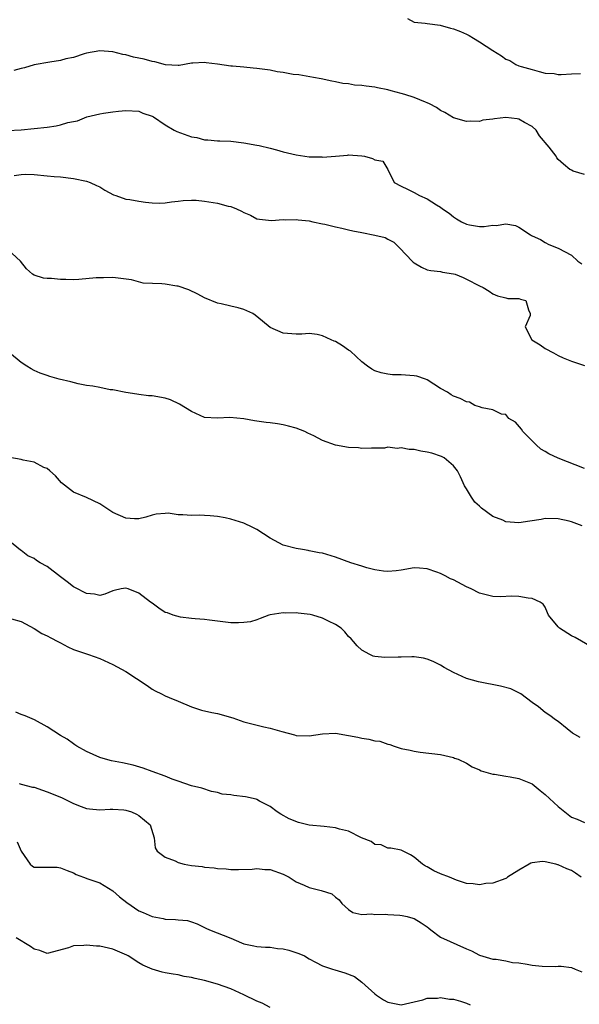
# Model space of a CAD drawing. Units: inches. Extents: x 2538000 to 2541000, y 1542000 to 1545000.
# Drawn here: x 2538883 to 2538968, y 1543136 to 1543286 of the extents above; entities that cross this region are included whole.
import ezdxf

# ---------------------------------------------------------------- set-up
doc = ezdxf.new("R2010")
doc.units = ezdxf.units.IN
doc.header["$MEASUREMENT"] = 0
doc.layers.add('LD25381542_2ft', color=64, linetype='Continuous')

msp = doc.modelspace()

# ---------------------------------------------------------------- linework, layer by layer
at = {"layer": 'LD25381542_2ft'}
for points, elevation in [([(2538942, 1543286), (2538943, 1543285.48), (2538944.67, 1543285.33), (2538945, 1543285.25), (2538946.99, 1543285.01), (2538948.54, 1543284.54), (2538949, 1543284.43), (2538950.06, 1543284.06), (2538951, 1543283.64), (2538951.42, 1543283.42), (2538952.08, 1543283), (2538953, 1543282.47), (2538955, 1543281.12), (2538956.33, 1543280.33), (2538957, 1543279.81), (2538957.61, 1543279.61), (2538958.54, 1543279), (2538959, 1543278.79), (2538959.32, 1543278.68), (2538961, 1543278.25), (2538962.06, 1543277.94), (2538963, 1543277.7), (2538964.38, 1543277.62), (2538965, 1543277.5), (2538965.46, 1543277.46), (2538967, 1543277.57), (2538968.37, 1543277.63)], 8064), ([(2538969, 1543262.24), (2538967.25, 1543262.75), (2538967, 1543262.86), (2538966.92, 1543262.92), (2538966.74, 1543263), (2538965.8, 1543263.8), (2538965, 1543264.53), (2538964.79, 1543264.78), (2538964.66, 1543265), (2538963.63, 1543266.37), (2538962.13, 1543268.13), (2538961.61, 1543269), (2538961, 1543269.53), (2538959.84, 1543270.16), (2538959, 1543270.67), (2538958.72, 1543270.72), (2538957, 1543270.89), (2538955.28, 1543270.72), (2538955, 1543270.66), (2538953.5, 1543270.5), (2538953, 1543270.33), (2538951.64, 1543270.36), (2538951, 1543270.28), (2538949, 1543270.88), (2538947.67, 1543271.67), (2538947, 1543272), (2538946.42, 1543272.42), (2538945.36, 1543273), (2538945, 1543273.16), (2538944.75, 1543273.25), (2538943, 1543273.96), (2538941.6, 1543274.4), (2538941, 1543274.6), (2538939.49, 1543275), (2538939, 1543275.13), (2538937.43, 1543275.43), (2538937, 1543275.54), (2538935.67, 1543275.67), (2538935, 1543275.82), (2538933.87, 1543275.87), (2538933, 1543276.04), (2538932.12, 1543276.12), (2538931, 1543276.36), (2538930.45, 1543276.45), (2538928.81, 1543276.81), (2538927.66, 1543277), (2538925.42, 1543277.42), (2538924.51, 1543277.49), (2538923, 1543277.79), (2538922.11, 1543277.89), (2538921, 1543278.12), (2538919, 1543278.39), (2538918.42, 1543278.42), (2538917, 1543278.58), (2538915.25, 1543278.75), (2538915, 1543278.75), (2538913, 1543279.04), (2538911.25, 1543279.26), (2538911, 1543279.33), (2538909.2, 1543279.2), (2538909, 1543279.22), (2538907.15, 1543278.84), (2538907, 1543278.84), (2538905.05, 1543278.95), (2538903.43, 1543279.43), (2538903, 1543279.46), (2538901.81, 1543279.81), (2538900.14, 1543280.14), (2538899, 1543280.46), (2538898.52, 1543280.52), (2538897, 1543280.94), (2538895, 1543281.11), (2538893, 1543280.71), (2538892.61, 1543280.61), (2538891, 1543280.09), (2538889.84, 1543279.84), (2538889, 1543279.62), (2538887.38, 1543279.38), (2538885, 1543278.94), (2538883.5, 1543278.5), (2538883, 1543278.39), (2538881.92, 1543278.08)], 8066), ([(2538880.93, 1543268.93), (2538883, 1543269.04), (2538885, 1543269.22), (2538887, 1543269.45), (2538888.36, 1543269.64), (2538889, 1543269.78), (2538890.13, 1543270.13), (2538891, 1543270.31), (2538891.59, 1543270.41), (2538893.05, 1543271), (2538895, 1543271.46), (2538895.56, 1543271.56), (2538897, 1543271.77), (2538897.88, 1543271.88), (2538899, 1543271.99), (2538901, 1543271.86), (2538901.6, 1543271.6), (2538903, 1543271.12), (2538903.2, 1543271), (2538905, 1543269.78), (2538906.39, 1543269), (2538906.76, 1543268.76), (2538909, 1543267.95), (2538909.84, 1543267.84), (2538911, 1543267.53), (2538911.53, 1543267.53), (2538913, 1543267.36), (2538913.36, 1543267.36), (2538915, 1543267.28), (2538917, 1543267.07), (2538919, 1543266.69), (2538919.36, 1543266.64), (2538921, 1543266.22), (2538922.01, 1543265.99), (2538923, 1543265.68), (2538925, 1543265.2), (2538927, 1543264.92), (2538928.89, 1543264.89), (2538929, 1543264.87), (2538930.99, 1543265.01), (2538932.83, 1543265.17), (2538933, 1543265.2), (2538935, 1543265.07), (2538935.42, 1543265), (2538936.65, 1543264.65), (2538937, 1543264.44), (2538938.23, 1543264.23), (2538939, 1543262.99), (2538939.96, 1543261), (2538941, 1543260.43), (2538941.96, 1543259.96), (2538943, 1543259.48), (2538943.8, 1543259), (2538945, 1543258.51), (2538946.42, 1543257.58), (2538947, 1543257.25), (2538947.34, 1543257), (2538948.34, 1543256.34), (2538949, 1543255.75), (2538949.48, 1543255.48), (2538950.21, 1543255), (2538951, 1543254.64), (2538951.46, 1543254.54), (2538953, 1543254.3), (2538953.71, 1543254.29), (2538955, 1543254.49), (2538955.54, 1543254.46), (2538957, 1543254.69), (2538958.45, 1543254.45), (2538959, 1543254.16), (2538960.77, 1543253), (2538960.92, 1543252.93), (2538961, 1543252.85), (2538962.3, 1543252.3), (2538963, 1543251.82), (2538963.56, 1543251.56), (2538965, 1543251), (2538967, 1543249.92), (2538968.01, 1543249), (2538968.57, 1543248.57)], 8068), ([(2538881.93, 1543262.07), (2538883, 1543262.24), (2538883.74, 1543262.26), (2538885, 1543262.21), (2538887, 1543262.04), (2538888.07, 1543261.93), (2538889, 1543261.86), (2538891, 1543261.62), (2538893, 1543261.19), (2538893.54, 1543261), (2538894.53, 1543260.53), (2538895, 1543260.33), (2538895.81, 1543259.81), (2538897.13, 1543259.13), (2538897.45, 1543259), (2538899, 1543258.48), (2538899.6, 1543258.4), (2538901, 1543258.15), (2538902, 1543258), (2538903, 1543257.91), (2538904.13, 1543257.87), (2538905, 1543257.88), (2538905.96, 1543258.04), (2538907, 1543258.16), (2538907.74, 1543258.26), (2538909, 1543258.31), (2538909.71, 1543258.29), (2538911, 1543258.15), (2538913, 1543257.83), (2538914.6, 1543257.4), (2538915, 1543257.32), (2538915.89, 1543257), (2538916.65, 1543256.65), (2538917, 1543256.4), (2538918, 1543256), (2538919, 1543255.47), (2538919.4, 1543255.4), (2538921.22, 1543255.22), (2538923, 1543255.33), (2538923.31, 1543255.31), (2538925, 1543255.35), (2538925.3, 1543255.3), (2538927, 1543255.13), (2538927.51, 1543255), (2538929, 1543254.69), (2538929.36, 1543254.64), (2538931, 1543254.23), (2538931.98, 1543254.02), (2538933, 1543253.77), (2538933.65, 1543253.65), (2538935, 1543253.35), (2538936.98, 1543252.98), (2538938.6, 1543252.6), (2538939, 1543252.35), (2538939.9, 1543251.91), (2538940.82, 1543251), (2538942.72, 1543249), (2538942.85, 1543248.85), (2538943, 1543248.72), (2538944.1, 1543248.1), (2538945, 1543247.68), (2538945.57, 1543247.57), (2538947, 1543247.42), (2538947.33, 1543247.33), (2538949, 1543247.08), (2538949.26, 1543247), (2538950.49, 1543246.49), (2538951, 1543246.26), (2538953, 1543245.23), (2538953.52, 1543245), (2538954.43, 1543244.43), (2538955, 1543244.01), (2538955.7, 1543243.7), (2538957, 1543243.4), (2538957.31, 1543243.31), (2538959, 1543243.29), (2538959.21, 1543243.21), (2538960.04, 1543243), (2538960.43, 1543241.57), (2538960.72, 1543241), (2538960.69, 1543240.69), (2538959.97, 1543239), (2538960.96, 1543237), (2538962.25, 1543236.25), (2538963, 1543235.65), (2538964.27, 1543235), (2538965, 1543234.59), (2538965.76, 1543234.24), (2538967, 1543233.75), (2538969, 1543233.1)], 8070), ([(2538969, 1543217.39), (2538965, 1543218.95), (2538963.58, 1543219.58), (2538963, 1543219.95), (2538962.34, 1543220.34), (2538961.64, 1543221), (2538959.6, 1543223), (2538959.39, 1543223.39), (2538958.46, 1543224.46), (2538957.43, 1543225), (2538957, 1543225.62), (2538956.33, 1543225.67), (2538955, 1543226.34), (2538953.39, 1543226.61), (2538953, 1543226.76), (2538952.25, 1543227), (2538951.47, 1543227.47), (2538951, 1543227.52), (2538950.03, 1543228.03), (2538949, 1543228.42), (2538948.63, 1543228.63), (2538948.08, 1543229), (2538947, 1543229.59), (2538945, 1543230.88), (2538944.72, 1543231), (2538943.43, 1543231.43), (2538943, 1543231.51), (2538941, 1543231.65), (2538939.68, 1543231.68), (2538939, 1543231.74), (2538937.96, 1543231.96), (2538937, 1543232.29), (2538936.52, 1543232.52), (2538935.88, 1543233), (2538935, 1543233.62), (2538933.26, 1543235.26), (2538933, 1543235.44), (2538932.06, 1543236.06), (2538931, 1543236.74), (2538930.8, 1543236.8), (2538930.31, 1543237), (2538929, 1543237.63), (2538928.19, 1543237.81), (2538927, 1543237.95), (2538925.87, 1543237.87), (2538925, 1543237.87), (2538923, 1543238.03), (2538921, 1543238.87), (2538919.83, 1543239.83), (2538918.75, 1543240.75), (2538918.39, 1543241), (2538917, 1543241.64), (2538916.14, 1543241.86), (2538915, 1543242.11), (2538913.52, 1543242.48), (2538913, 1543242.57), (2538911, 1543243.38), (2538909.96, 1543243.96), (2538908.6, 1543244.6), (2538907, 1543245.2), (2538906.8, 1543245.2), (2538905, 1543245.48), (2538904.48, 1543245.52), (2538901.64, 1543245.64), (2538899.87, 1543246.13), (2538897, 1543246.5), (2538895.56, 1543246.44), (2538895, 1543246.48), (2538894.45, 1543246.45), (2538891.8, 1543246.2), (2538891, 1543246.17), (2538889.82, 1543246.18), (2538889, 1543246.22), (2538887.64, 1543246.36), (2538887, 1543246.37), (2538886.41, 1543246.41), (2538885, 1543246.84), (2538884.76, 1543247), (2538883.85, 1543247.85), (2538882.92, 1543249), (2538881, 1543250.76)], 8072), ([(2538968.63, 1543208.63), (2538967, 1543209.24), (2538966.67, 1543209.33), (2538965, 1543209.68), (2538963, 1543209.73), (2538962.4, 1543209.6), (2538960.67, 1543209.33), (2538959, 1543209.09), (2538957, 1543209.25), (2538956.54, 1543209.46), (2538955, 1543210.05), (2538953.3, 1543211.3), (2538953, 1543211.63), (2538952.25, 1543212.25), (2538951.75, 1543213), (2538951, 1543214.26), (2538950.71, 1543214.71), (2538950.09, 1543216.09), (2538949.62, 1543217), (2538949, 1543217.78), (2538947.6, 1543219), (2538947.2, 1543219.2), (2538945.69, 1543219.69), (2538945, 1543219.85), (2538944.03, 1543220.03), (2538943, 1543220.27), (2538942.26, 1543220.26), (2538941, 1543220.53), (2538940.42, 1543220.42), (2538939, 1543220.6), (2538938.48, 1543220.48), (2538936.48, 1543220.48), (2538935, 1543220.41), (2538934.5, 1543220.5), (2538933, 1543220.55), (2538931, 1543220.93), (2538929, 1543221.63), (2538927.67, 1543222.33), (2538926.77, 1543222.77), (2538926.32, 1543223), (2538925, 1543223.51), (2538923.82, 1543223.82), (2538923, 1543224.01), (2538922.16, 1543224.16), (2538921, 1543224.32), (2538920.41, 1543224.41), (2538918.65, 1543224.65), (2538917, 1543224.92), (2538914.87, 1543225.13), (2538913, 1543225.07), (2538911, 1543225.13), (2538909, 1543226.07), (2538907.2, 1543227.2), (2538905.82, 1543227.82), (2538905, 1543228.09), (2538903, 1543228.43), (2538902.46, 1543228.46), (2538901, 1543228.68), (2538900.69, 1543228.69), (2538898.97, 1543228.97), (2538897, 1543229.35), (2538896.61, 1543229.39), (2538895, 1543229.7), (2538893.95, 1543229.95), (2538893, 1543230.05), (2538891.71, 1543230.29), (2538890.6, 1543230.6), (2538888.81, 1543231), (2538887.4, 1543231.4), (2538887, 1543231.53), (2538885.92, 1543231.92), (2538885, 1543232.33), (2538884.56, 1543232.56), (2538883.9, 1543233), (2538883, 1543233.56), (2538881.24, 1543235)], 8074), ([(2538970.11, 1543190.11), (2538967.57, 1543191.57), (2538967, 1543191.86), (2538965.18, 1543193), (2538965, 1543193.19), (2538963.49, 1543195), (2538963.37, 1543195.37), (2538963, 1543196.19), (2538962.69, 1543196.69), (2538962.25, 1543197), (2538961, 1543197.56), (2538960.39, 1543197.61), (2538959, 1543197.82), (2538957.87, 1543197.87), (2538956.2, 1543197.8), (2538955, 1543197.84), (2538953, 1543198.33), (2538951.7, 1543199), (2538951, 1543199.33), (2538949, 1543200.38), (2538948.56, 1543200.56), (2538947.71, 1543201), (2538947, 1543201.34), (2538946.44, 1543201.56), (2538945, 1543202.04), (2538943.84, 1543202.16), (2538943, 1543202.22), (2538941, 1543201.87), (2538940.25, 1543201.75), (2538939, 1543201.63), (2538938.3, 1543201.7), (2538937, 1543201.9), (2538935.77, 1543202.23), (2538935, 1543202.46), (2538933.33, 1543203), (2538931, 1543203.86), (2538929, 1543204.44), (2538928.5, 1543204.5), (2538927, 1543204.82), (2538926.84, 1543204.84), (2538925.97, 1543205), (2538925, 1543205.14), (2538923, 1543205.68), (2538921, 1543206.72), (2538919, 1543208.04), (2538918.39, 1543208.39), (2538917, 1543209.04), (2538915, 1543209.66), (2538914.16, 1543209.84), (2538913, 1543210.07), (2538911.85, 1543210.15), (2538911, 1543210.22), (2538910.23, 1543210.23), (2538909, 1543210.18), (2538907.71, 1543210.29), (2538907, 1543210.29), (2538905.47, 1543210.53), (2538905, 1543210.51), (2538903.61, 1543210.39), (2538903, 1543210.26), (2538902.04, 1543209.96), (2538901, 1543209.71), (2538900.29, 1543209.71), (2538899, 1543209.78), (2538897, 1543210.68), (2538895, 1543211.96), (2538893, 1543212.93), (2538891, 1543213.75), (2538889.16, 1543215.16), (2538888.25, 1543216.25), (2538887.38, 1543217), (2538887, 1543217.39), (2538886.46, 1543217.54), (2538885, 1543218.34), (2538883.34, 1543218.66), (2538883, 1543218.76), (2538881, 1543219.12)], 8076), ([(2538968.35, 1543176.35), (2538967.18, 1543177), (2538966.35, 1543177.65), (2538965, 1543178.77), (2538964.6, 1543179), (2538963.7, 1543179.7), (2538963, 1543180.12), (2538961.96, 1543181), (2538961, 1543181.65), (2538959.27, 1543183), (2538959.1, 1543183.1), (2538959, 1543183.13), (2538957.75, 1543183.75), (2538956.17, 1543184.17), (2538952.8, 1543184.8), (2538951, 1543185.35), (2538949, 1543186.26), (2538947.59, 1543187), (2538947, 1543187.35), (2538945.9, 1543187.9), (2538945, 1543188.27), (2538944.43, 1543188.43), (2538943, 1543188.62), (2538942.63, 1543188.63), (2538941, 1543188.61), (2538940.56, 1543188.56), (2538938.51, 1543188.51), (2538937, 1543188.69), (2538936.75, 1543188.75), (2538936.23, 1543189), (2538935, 1543189.66), (2538934.32, 1543190.32), (2538933.76, 1543191), (2538933.4, 1543191.4), (2538933, 1543191.76), (2538932.44, 1543192.44), (2538931.87, 1543193), (2538931, 1543193.58), (2538929.93, 1543194.07), (2538929, 1543194.55), (2538927.52, 1543195), (2538927.11, 1543195.11), (2538925.31, 1543195.31), (2538925, 1543195.37), (2538923.3, 1543195.3), (2538923, 1543195.35), (2538921.04, 1543195.04), (2538921, 1543195.04), (2538920.83, 1543195), (2538919.5, 1543194.5), (2538919, 1543194.29), (2538918, 1543194), (2538917, 1543193.86), (2538916.18, 1543193.82), (2538915, 1543193.84), (2538913, 1543194.08), (2538911.75, 1543194.25), (2538911, 1543194.32), (2538909.59, 1543194.41), (2538909, 1543194.49), (2538907.32, 1543194.68), (2538906.2, 1543195), (2538905.33, 1543195.33), (2538905, 1543195.39), (2538904.04, 1543196.04), (2538903, 1543196.8), (2538902.78, 1543197), (2538901, 1543198.36), (2538899.36, 1543199), (2538899, 1543199.11), (2538898.29, 1543199), (2538897.23, 1543198.77), (2538897, 1543198.68), (2538895.81, 1543198.19), (2538895, 1543197.99), (2538894.22, 1543198.22), (2538893, 1543198.3), (2538891.22, 1543199.22), (2538891, 1543199.31), (2538890.06, 1543200.06), (2538889, 1543200.84), (2538887, 1543202.41), (2538885.9, 1543203), (2538885.35, 1543203.35), (2538885, 1543203.62), (2538884.03, 1543204.03), (2538883, 1543204.84), (2538882.89, 1543204.89), (2538881, 1543206.47)], 8078), ([(2538881.56, 1543194.44), (2538883, 1543194.01), (2538885, 1543192.95), (2538886.19, 1543192.19), (2538887, 1543191.84), (2538887.53, 1543191.53), (2538888.6, 1543191), (2538889, 1543190.77), (2538890.16, 1543190.16), (2538891, 1543189.77), (2538893, 1543189.09), (2538893.31, 1543189), (2538895, 1543188.4), (2538897, 1543187.48), (2538899, 1543186.4), (2538902.24, 1543184.24), (2538903, 1543183.69), (2538903.47, 1543183.47), (2538904.41, 1543183), (2538905, 1543182.68), (2538905.58, 1543182.42), (2538907, 1543181.85), (2538909, 1543181), (2538910.52, 1543180.52), (2538912.14, 1543180.14), (2538913, 1543179.98), (2538915.31, 1543179.31), (2538917, 1543178.73), (2538920.05, 1543177.95), (2538921, 1543177.75), (2538922.78, 1543177.22), (2538924.73, 1543176.73), (2538925, 1543176.64), (2538927, 1543176.58), (2538929, 1543176.91), (2538931, 1543176.99), (2538933, 1543176.65), (2538934.38, 1543176.38), (2538935, 1543176.21), (2538936.08, 1543176.09), (2538937, 1543175.84), (2538937.75, 1543175.75), (2538939, 1543175.32), (2538939.27, 1543175.27), (2538939.93, 1543175), (2538941, 1543174.66), (2538942.38, 1543174.38), (2538943, 1543174.23), (2538943.91, 1543174.09), (2538947, 1543173.73), (2538949, 1543173.27), (2538949.18, 1543173.18), (2538949.7, 1543173), (2538951, 1543172.4), (2538951.84, 1543171.84), (2538953, 1543171.38), (2538953.22, 1543171.22), (2538955, 1543170.75), (2538955.25, 1543170.75), (2538957, 1543170.44), (2538957.65, 1543170.35), (2538959, 1543170.1), (2538961, 1543169.25), (2538962.25, 1543168.25), (2538963, 1543167.64), (2538965, 1543165.81), (2538965.98, 1543165), (2538967, 1543164.2), (2538967.86, 1543163.86), (2538969, 1543163.36)], 8080), ([(2538968.5, 1543155), (2538967.64, 1543155.64), (2538967, 1543156.06), (2538966.29, 1543156.29), (2538965, 1543156.91), (2538964.91, 1543156.91), (2538964.63, 1543157), (2538963, 1543157.38), (2538962.57, 1543157.43), (2538961, 1543157.22), (2538960.83, 1543157.17), (2538960.56, 1543157), (2538959, 1543156.11), (2538957.26, 1543155), (2538957.12, 1543154.88), (2538957, 1543154.83), (2538955, 1543154.1), (2538953.95, 1543154.05), (2538953, 1543153.84), (2538952.01, 1543153.99), (2538951, 1543154.05), (2538949.45, 1543154.55), (2538948.39, 1543155), (2538947, 1543155.54), (2538946.01, 1543156.01), (2538945, 1543156.59), (2538944.72, 1543156.72), (2538944.27, 1543157), (2538943, 1543158.06), (2538942.43, 1543158.43), (2538941, 1543159.15), (2538939.45, 1543159.45), (2538939, 1543159.44), (2538937.95, 1543159.95), (2538937, 1543160.02), (2538936.46, 1543160.46), (2538934.97, 1543161.03), (2538933, 1543162.03), (2538931.63, 1543162.37), (2538931, 1543162.55), (2538929.25, 1543162.75), (2538927, 1543162.98), (2538925.35, 1543163.35), (2538923.91, 1543163.91), (2538922.63, 1543164.63), (2538922.09, 1543165), (2538921, 1543165.79), (2538919.38, 1543166.62), (2538919, 1543166.85), (2538918.9, 1543166.9), (2538917.28, 1543167.28), (2538915.48, 1543167.48), (2538915, 1543167.57), (2538913.69, 1543167.69), (2538913, 1543167.93), (2538912.07, 1543168.07), (2538910.61, 1543168.61), (2538909, 1543168.98), (2538907, 1543169.68), (2538906.04, 1543169.96), (2538905, 1543170.43), (2538903, 1543171.14), (2538901.65, 1543171.65), (2538900.12, 1543172.12), (2538898.49, 1543172.49), (2538896.79, 1543172.79), (2538895.91, 1543173), (2538895, 1543173.29), (2538893, 1543174.21), (2538891.49, 1543175), (2538891.22, 1543175.22), (2538891, 1543175.34), (2538890.05, 1543176.05), (2538889, 1543176.66), (2538887, 1543177.98), (2538885.03, 1543179.03), (2538883.64, 1543179.64), (2538883, 1543179.86), (2538882.18, 1543180.18)], 8082), ([(2538882.71, 1543169.29), (2538883, 1543169.19), (2538884.76, 1543168.76), (2538885, 1543168.73), (2538886.27, 1543168.27), (2538887, 1543168.06), (2538889.16, 1543167.16), (2538891, 1543166.28), (2538892.19, 1543165.81), (2538893, 1543165.52), (2538893.45, 1543165.45), (2538895, 1543165.3), (2538896.59, 1543165.41), (2538897, 1543165.4), (2538898.71, 1543165.29), (2538899, 1543165.25), (2538899.84, 1543165), (2538900.64, 1543164.64), (2538901, 1543164.43), (2538902.68, 1543163), (2538903.3, 1543161), (2538903.48, 1543159.48), (2538903.76, 1543159), (2538905, 1543158.09), (2538906.5, 1543157.5), (2538907, 1543157.25), (2538907.9, 1543157), (2538909, 1543156.8), (2538910.63, 1543156.63), (2538911, 1543156.56), (2538912.47, 1543156.47), (2538913, 1543156.35), (2538914.3, 1543156.3), (2538915, 1543156.18), (2538916.19, 1543156.19), (2538918.25, 1543156.25), (2538919, 1543156.34), (2538920.19, 1543156.19), (2538921, 1543156.17), (2538923, 1543155.48), (2538923.32, 1543155.32), (2538923.92, 1543155), (2538925, 1543154.31), (2538926.2, 1543153.8), (2538927, 1543153.43), (2538928.82, 1543153), (2538930.46, 1543152.46), (2538931, 1543151.99), (2538931.54, 1543151.54), (2538931.98, 1543151), (2538933, 1543150.09), (2538933.63, 1543149.63), (2538935, 1543149.34), (2538936.55, 1543149.45), (2538937, 1543149.34), (2538938.62, 1543149.38), (2538939, 1543149.31), (2538940.79, 1543149.21), (2538941.15, 1543149.15), (2538941.94, 1543149), (2538942.79, 1543148.79), (2538943, 1543148.71), (2538944.07, 1543148.07), (2538945, 1543147.43), (2538945.23, 1543147.23), (2538945.56, 1543147), (2538947, 1543145.86), (2538951, 1543144.07), (2538951.76, 1543143.76), (2538953, 1543143.1), (2538955, 1543142.51), (2538955.5, 1543142.5), (2538957, 1543142.28), (2538958.01, 1543142.01), (2538959, 1543141.94), (2538960.27, 1543141.73), (2538961, 1543141.58), (2538962.56, 1543141.44), (2538964.61, 1543141.39), (2538965, 1543141.44), (2538965.46, 1543141.46), (2538967, 1543141.24), (2538967.6, 1543141), (2538968.57, 1543140.57)], 8084), ([(2538882.42, 1543160.42), (2538883, 1543159), (2538884.38, 1543157), (2538884.72, 1543156.72), (2538885, 1543156.57), (2538887, 1543156.57), (2538888.53, 1543156.53), (2538889, 1543156.47), (2538890.04, 1543156.04), (2538891, 1543155.66), (2538891.41, 1543155.41), (2538892.54, 1543155), (2538893.21, 1543154.79), (2538895, 1543154.15), (2538897, 1543152.94), (2538898, 1543152), (2538899.16, 1543151.16), (2538901, 1543149.89), (2538901.63, 1543149.63), (2538903, 1543149.01), (2538904.7, 1543148.7), (2538905, 1543148.61), (2538906.58, 1543148.58), (2538907, 1543148.5), (2538908.4, 1543148.4), (2538909, 1543148.22), (2538909.88, 1543147.88), (2538911, 1543147.36), (2538911.22, 1543147.22), (2538911.74, 1543147), (2538915, 1543145.7), (2538916.65, 1543145), (2538917, 1543144.87), (2538918.53, 1543144.53), (2538919, 1543144.46), (2538920.32, 1543144.32), (2538921, 1543144.34), (2538922.15, 1543144.15), (2538923, 1543144.09), (2538923.87, 1543143.87), (2538925.39, 1543143.39), (2538926.25, 1543143), (2538927, 1543142.54), (2538927.94, 1543142.06), (2538929, 1543141.5), (2538930.55, 1543141), (2538930.88, 1543140.88), (2538932.44, 1543140.44), (2538933.87, 1543139.87), (2538935, 1543138.98), (2538937, 1543137.22), (2538937.27, 1543137), (2538938.33, 1543136.33), (2538939, 1543135.93), (2538941, 1543135.56), (2538943, 1543135.98), (2538944.3, 1543136.3), (2538945, 1543136.54), (2538946.57, 1543136.57), (2538947, 1543136.65), (2538948.42, 1543136.42), (2538949, 1543136.39), (2538950.09, 1543136.09), (2538951, 1543135.81), (2538951.57, 1543135.57)], 8086), ([(2538921, 1543135.12), (2538919.78, 1543135.78), (2538919, 1543136.12), (2538917, 1543137.08), (2538915, 1543137.98), (2538913, 1543138.7), (2538911, 1543139.26), (2538909.58, 1543139.58), (2538909, 1543139.72), (2538907.89, 1543139.89), (2538907, 1543140.1), (2538906.2, 1543140.2), (2538905, 1543140.45), (2538904.53, 1543140.53), (2538902.99, 1543140.99), (2538901.61, 1543141.61), (2538901, 1543141.95), (2538899.37, 1543143), (2538899.13, 1543143.13), (2538897.74, 1543143.74), (2538897, 1543144.03), (2538895, 1543144.48), (2538894.49, 1543144.49), (2538893, 1543144.65), (2538892.58, 1543144.58), (2538891, 1543144.53), (2538890.25, 1543144.25), (2538887, 1543143.4), (2538885.84, 1543143.84), (2538885, 1543144.02), (2538884.45, 1543144.45), (2538882.23, 1543145.77)], 8088)]:
    msp.add_lwpolyline(points, dxfattribs=dict(at, elevation=elevation))

doc.saveas('drawing.dxf')
